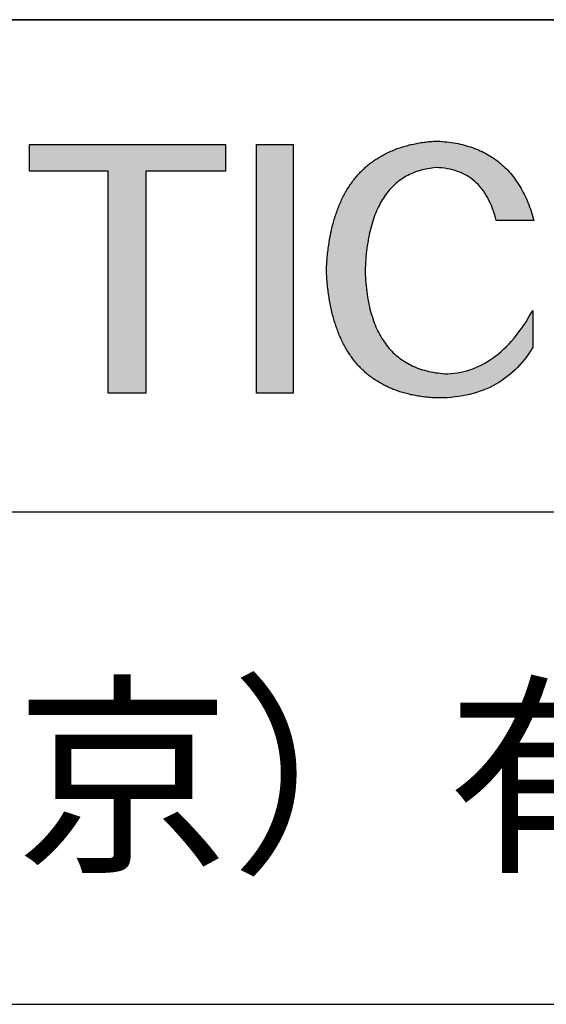
# Model space of a CAD drawing. Extents: x 0 to 297, y -2 to 208.
# Drawn here: x 252 to 262, y 25 to 43 of the extents above; entities that cross this region are included whole.
import ezdxf

# ---------------------------------------------------------------- set-up
doc = ezdxf.new("R2010")
doc.units = 0
doc.layers.get('0').update_dxf_attribs({"linetype": 'CONTINUOUS'})
doc.layers.add('6文字层', color=3, linetype='CONTINUOUS')
doc.layers.add('粗实线层', color=7, linetype='CONTINUOUS')

msp = doc.modelspace()

# ---------------------------------------------------------------- hatches: boundary and pattern name
for points in [[(257.664, 39.267), (257.657, 39.238), (257.65, 39.208), (257.643, 39.178), (257.637, 39.147), (257.63, 39.117), (257.624, 39.086), (257.619, 39.054), (257.613, 39.023), (257.608, 38.991), (257.603, 38.959), (257.598, 38.927), (257.593, 38.894), (257.589, 38.861), (257.585, 38.828), (257.581, 38.795), (257.577, 38.761), (257.573, 38.728), (257.57, 38.693), (257.567, 38.659), (257.564, 38.624), (257.562, 38.589), (257.559, 38.554), (257.557, 38.519), (257.555, 38.483), (257.553, 38.447), (257.555, 38.411), (257.557, 38.375), (257.559, 38.34), (257.562, 38.304), (257.564, 38.269), (257.567, 38.235), (257.57, 38.2), (257.573, 38.166), (257.577, 38.132), (257.581, 38.099), (257.585, 38.065), (257.589, 38.032), (257.593, 37.999), (257.598, 37.967), (257.603, 37.935), (257.608, 37.903), (257.613, 37.871), (257.619, 37.84), (257.624, 37.808), (257.63, 37.777), (257.637, 37.747), (257.643, 37.716), (257.65, 37.686), (257.657, 37.657), (257.664, 37.627), (257.671, 37.598), (257.679, 37.569), (257.687, 37.54), (257.695, 37.511), (257.703, 37.483), (257.711, 37.455), (257.72, 37.428), (257.729, 37.4), (257.738, 37.373), (257.748, 37.346), (257.757, 37.32), (257.767, 37.293), (257.777, 37.267), (257.787, 37.241), (257.798, 37.216), (257.809, 37.191), (257.82, 37.166), (257.831, 37.141), (257.842, 37.116), (257.854, 37.092), (257.866, 37.068), (257.878, 37.045), (257.89, 37.021), (257.903, 36.998), (257.916, 36.975), (257.929, 36.953), (257.942, 36.931), (257.955, 36.909), (257.969, 36.887), (257.983, 36.865), (257.997, 36.844), (258.012, 36.823), (258.026, 36.802), (258.041, 36.782), (258.056, 36.762), (258.071, 36.742), (258.087, 36.722), (258.103, 36.703), (258.118, 36.684), (258.135, 36.665), (258.151, 36.647), (258.168, 36.628), (258.185, 36.61), (258.202, 36.593), (258.219, 36.575), (258.237, 36.558), (258.254, 36.541), (258.272, 36.525), (258.29, 36.508), (258.309, 36.492), (258.328, 36.476), (258.347, 36.461), (258.366, 36.445), (258.385, 36.43), (258.405, 36.416), (258.424, 36.401), (258.444, 36.387), (258.465, 36.373), (258.485, 36.359), (258.506, 36.346), (258.527, 36.333), (258.548, 36.32), (258.569, 36.307), (258.591, 36.295), (258.613, 36.283), (258.635, 36.271), (258.657, 36.259), (258.68, 36.248), (258.702, 36.237), (258.725, 36.226), (258.749, 36.216), (258.772, 36.206), (258.796, 36.196), (258.82, 36.186), (258.844, 36.177), (258.868, 36.168), (258.893, 36.159), (258.917, 36.15), (258.942, 36.142), (258.968, 36.134), (258.993, 36.126), (259.019, 36.119), (259.045, 36.112), (259.071, 36.105), (259.097, 36.098), (259.124, 36.092), (259.15, 36.085), (259.178, 36.079), (259.205, 36.074), (259.232, 36.069), (259.26, 36.063), (259.288, 36.059), (259.316, 36.054), (259.345, 36.05), (259.373, 36.046), (259.402, 36.042), (259.431, 36.039), (259.46, 36.035), (259.49, 36.033), (259.52, 36.03), (259.55, 36.028), (259.58, 36.025), (259.61, 36.024), (259.689, 36.023), (259.765, 36.025), (259.841, 36.028), (259.915, 36.034), (259.988, 36.041), (260.06, 36.051), (260.13, 36.062), (260.2, 36.076), (260.267, 36.091), (260.334, 36.108), (260.399, 36.127), (260.463, 36.149), (260.525, 36.172), (260.586, 36.197), (260.646, 36.224), (260.705, 36.253), (260.762, 36.284), (260.818, 36.317), (260.873, 36.352), (260.926, 36.389), (260.978, 36.427), (261.029, 36.468), (261.078, 36.511), (261.126, 36.556), (261.173, 36.602), (261.218, 36.651), (261.263, 36.702), (261.305, 36.754), (261.347, 36.809), (261.387, 36.865), (261.426, 36.924), (261.464, 36.984), (261.464, 37.683), (261.421, 37.609), (261.378, 37.537), (261.335, 37.468), (261.291, 37.401), (261.246, 37.337), (261.2, 37.275), (261.154, 37.215), (261.107, 37.157), (261.06, 37.102), (261.012, 37.05), (260.963, 36.999), (260.914, 36.951), (260.864, 36.905), (260.813, 36.862), (260.762, 36.821), (260.71, 36.782), (260.657, 36.746), (260.604, 36.712), (260.551, 36.68), (260.496, 36.651), (260.441, 36.624), (260.385, 36.599), (260.329, 36.577), (260.272, 36.557), (260.215, 36.539), (260.156, 36.524), (260.097, 36.511), (260.038, 36.501), (259.978, 36.493), (259.917, 36.487), (259.856, 36.483), (259.794, 36.482), (259.749, 36.486), (259.705, 36.491), (259.661, 36.496), (259.618, 36.502), (259.576, 36.51), (259.535, 36.518), (259.494, 36.527), (259.454, 36.536), (259.414, 36.547), (259.375, 36.558), (259.337, 36.57), (259.3, 36.584), (259.263, 36.597), (259.227, 36.612), (259.192, 36.628), (259.157, 36.644), (259.123, 36.662), (259.09, 36.68), (259.057, 36.699), (259.025, 36.719), (258.994, 36.739), (258.963, 36.761), (258.933, 36.783), (258.904, 36.806), (258.875, 36.83), (258.847, 36.855), (258.82, 36.881), (258.793, 36.908), (258.767, 36.935), (258.742, 36.963), (258.718, 36.992), (258.694, 37.022), (258.671, 37.053), (258.648, 37.085), (258.626, 37.117), (258.605, 37.15), (258.584, 37.185), (258.565, 37.22), (258.546, 37.255), (258.527, 37.292), (258.509, 37.33), (258.492, 37.368), (258.476, 37.407), (258.46, 37.447), (258.445, 37.488), (258.43, 37.53), (258.417, 37.572), (258.404, 37.616), (258.391, 37.66), (258.379, 37.705), (258.368, 37.751), (258.358, 37.798), (258.348, 37.846), (258.339, 37.894), (258.331, 37.943), (258.323, 37.993), (258.316, 38.044), (258.31, 38.096), (258.304, 38.149), (258.3, 38.203), (258.295, 38.257), (258.292, 38.312), (258.289, 38.368), (258.286, 38.425), (258.289, 38.483), (258.291, 38.539), (258.295, 38.595), (258.299, 38.65), (258.303, 38.704), (258.309, 38.758), (258.314, 38.81), (258.321, 38.862), (258.328, 38.912), (258.335, 38.962), (258.344, 39.011), (258.352, 39.059), (258.362, 39.107), (258.372, 39.153), (258.382, 39.199), (258.393, 39.244), (258.405, 39.287), (258.418, 39.331), (258.43, 39.373), (258.444, 39.414), (258.458, 39.455), (258.473, 39.494), (258.488, 39.533), (258.504, 39.571), (258.521, 39.608), (258.538, 39.644), (258.556, 39.68), (258.574, 39.714), (258.593, 39.748), (258.612, 39.781), (258.632, 39.813), (258.653, 39.844), (258.674, 39.874), (258.696, 39.904), (258.719, 39.932), (258.742, 39.96), (258.766, 39.987), (258.79, 40.013), (258.815, 40.038), (258.84, 40.062), (258.866, 40.086), (258.893, 40.108), (258.92, 40.13), (258.948, 40.151), (258.977, 40.171), (259.006, 40.19), (259.035, 40.208), (259.066, 40.226), (259.096, 40.243), (259.128, 40.258), (259.16, 40.273), (259.193, 40.287), (259.226, 40.301), (259.26, 40.313), (259.294, 40.324), (259.329, 40.335), (259.365, 40.345), (259.401, 40.354), (259.438, 40.362), (259.475, 40.369), (259.513, 40.376), (259.552, 40.381), (259.591, 40.386), (259.631, 40.39), (259.686, 40.387), (259.74, 40.383), (259.793, 40.377), (259.845, 40.369), (259.895, 40.359), (259.944, 40.348), (259.992, 40.334), (260.038, 40.319), (260.083, 40.301), (260.127, 40.282), (260.17, 40.261), (260.211, 40.238), (260.251, 40.213), (260.29, 40.187), (260.328, 40.158), (260.364, 40.128), (260.399, 40.095), (260.433, 40.061), (260.465, 40.025), (260.496, 39.987), (260.526, 39.947), (260.555, 39.906), (260.582, 39.862), (260.608, 39.817), (260.633, 39.769), (260.657, 39.72), (260.679, 39.669), (260.7, 39.616), (260.72, 39.561), (260.738, 39.505), (260.755, 39.446), (260.771, 39.386), (261.484, 39.386), (261.472, 39.431), (261.459, 39.476), (261.445, 39.52), (261.431, 39.563), (261.417, 39.605), (261.402, 39.647), (261.386, 39.688), (261.37, 39.729), (261.353, 39.769), (261.336, 39.808), (261.318, 39.846), (261.3, 39.884), (261.281, 39.921), (261.262, 39.957), (261.242, 39.993), (261.222, 40.028), (261.201, 40.062), (261.179, 40.096), (261.157, 40.129), (261.135, 40.161), (261.112, 40.193), (261.088, 40.223), (261.064, 40.253), (261.039, 40.283), (261.014, 40.312), (260.988, 40.34), (260.962, 40.367), (260.935, 40.394), (260.907, 40.42), (260.879, 40.445), (260.851, 40.469), (260.822, 40.493), (260.792, 40.517), (260.762, 40.539), (260.732, 40.561), (260.701, 40.582), (260.669, 40.602), (260.637, 40.622), (260.604, 40.641), (260.571, 40.659), (260.537, 40.677), (260.502, 40.694), (260.467, 40.71), (260.432, 40.726), (260.396, 40.741), (260.359, 40.755), (260.322, 40.768), (260.285, 40.781), (260.247, 40.793), (260.208, 40.805), (260.169, 40.816), (260.129, 40.826), (260.089, 40.835), (260.048, 40.844), (260.007, 40.851), (259.965, 40.859), (259.922, 40.865), (259.879, 40.871), (259.836, 40.876), (259.792, 40.881), (259.747, 40.885), (259.702, 40.888), (259.656, 40.89), (259.61, 40.892), (259.58, 40.89), (259.55, 40.887), (259.52, 40.885), (259.49, 40.882), (259.46, 40.878), (259.431, 40.875), (259.402, 40.871), (259.373, 40.867), (259.345, 40.863), (259.316, 40.858), (259.288, 40.853), (259.26, 40.848), (259.232, 40.843), (259.205, 40.837), (259.178, 40.831), (259.15, 40.825), (259.124, 40.819), (259.097, 40.812), (259.071, 40.805), (259.045, 40.798), (259.019, 40.79), (258.993, 40.782), (258.968, 40.774), (258.942, 40.766), (258.917, 40.757), (258.893, 40.749), (258.868, 40.739), (258.844, 40.73), (258.82, 40.72), (258.796, 40.711), (258.772, 40.7), (258.749, 40.69), (258.725, 40.679), (258.702, 40.668), (258.68, 40.657), (258.657, 40.645), (258.635, 40.634), (258.613, 40.622), (258.591, 40.609), (258.569, 40.597), (258.548, 40.584), (258.527, 40.571), (258.506, 40.557), (258.485, 40.544), (258.465, 40.53), (258.444, 40.516), (258.424, 40.501), (258.405, 40.487), (258.385, 40.472), (258.366, 40.456), (258.347, 40.441), (258.328, 40.425), (258.309, 40.409), (258.29, 40.393), (258.272, 40.376), (258.254, 40.359), (258.237, 40.342), (258.219, 40.325), (258.202, 40.307), (258.185, 40.289), (258.168, 40.271), (258.151, 40.253), (258.135, 40.234), (258.118, 40.215), (258.103, 40.196), (258.087, 40.176), (258.071, 40.157), (258.056, 40.137), (258.041, 40.116), (258.026, 40.096), (258.012, 40.075), (257.997, 40.054), (257.983, 40.032), (257.969, 40.011), (257.955, 39.989), (257.942, 39.967), (257.929, 39.944), (257.916, 39.922), (257.903, 39.899), (257.89, 39.875), (257.878, 39.852), (257.866, 39.828), (257.854, 39.804), (257.842, 39.78), (257.831, 39.755), (257.82, 39.73), (257.809, 39.705), (257.798, 39.68), (257.787, 39.654), (257.777, 39.628), (257.767, 39.602), (257.757, 39.576), (257.748, 39.549), (257.738, 39.522), (257.729, 39.495), (257.72, 39.467), (257.711, 39.44), (257.703, 39.412), (257.695, 39.383), (257.687, 39.355), (257.679, 39.326), (257.671, 39.297), (257.665, 39.273)], [(255.639, 40.324), (255.639, 40.826), (251.932, 40.826), (251.932, 40.324), (253.419, 40.324), (253.419, 36.111), (254.132, 36.111), (254.132, 40.324)], [(256.922, 36.111), (256.922, 40.826), (256.23, 40.826), (256.23, 36.111)]]:
    msp.add_hatch(color=256).paths.add_polyline_path(points)

# ---------------------------------------------------------------- linework, layer by layer
for points in [[(257.553, 38.447), (257.555, 38.483), (257.557, 38.519), (257.559, 38.554), (257.562, 38.589), (257.564, 38.624), (257.567, 38.659), (257.57, 38.693), (257.573, 38.728), (257.577, 38.761), (257.581, 38.795), (257.585, 38.828), (257.589, 38.861), (257.593, 38.894), (257.598, 38.927), (257.603, 38.959), (257.608, 38.991), (257.613, 39.023), (257.619, 39.054), (257.624, 39.086), (257.63, 39.117), (257.637, 39.147), (257.643, 39.178), (257.65, 39.208), (257.657, 39.238), (257.664, 39.267), (257.671, 39.297), (257.679, 39.326), (257.687, 39.355), (257.695, 39.383), (257.703, 39.412), (257.711, 39.44), (257.72, 39.467), (257.729, 39.495), (257.738, 39.522), (257.748, 39.549), (257.757, 39.576), (257.767, 39.602), (257.777, 39.628), (257.787, 39.654), (257.798, 39.68), (257.809, 39.705), (257.82, 39.73), (257.831, 39.755), (257.842, 39.78), (257.854, 39.804), (257.866, 39.828), (257.878, 39.852), (257.89, 39.875), (257.903, 39.899), (257.916, 39.922), (257.929, 39.944), (257.942, 39.967), (257.955, 39.989), (257.969, 40.011), (257.983, 40.032), (257.997, 40.054), (258.012, 40.075), (258.026, 40.096), (258.041, 40.116), (258.056, 40.137), (258.071, 40.157), (258.087, 40.176), (258.103, 40.196), (258.118, 40.215), (258.135, 40.234), (258.151, 40.253), (258.168, 40.271), (258.185, 40.289), (258.202, 40.307), (258.219, 40.325), (258.237, 40.342), (258.254, 40.359), (258.272, 40.376), (258.29, 40.393), (258.309, 40.409), (258.328, 40.425), (258.347, 40.441), (258.366, 40.456), (258.385, 40.472), (258.405, 40.487), (258.424, 40.501), (258.444, 40.516), (258.465, 40.53), (258.485, 40.544), (258.506, 40.557), (258.527, 40.571), (258.548, 40.584), (258.569, 40.597), (258.591, 40.609), (258.613, 40.622), (258.635, 40.634), (258.657, 40.645), (258.68, 40.657), (258.702, 40.668), (258.725, 40.679), (258.749, 40.69), (258.772, 40.7), (258.796, 40.711), (258.82, 40.72), (258.844, 40.73), (258.868, 40.739), (258.893, 40.749), (258.917, 40.757), (258.942, 40.766), (258.968, 40.774), (258.993, 40.782), (259.019, 40.79), (259.045, 40.798), (259.071, 40.805), (259.097, 40.812), (259.124, 40.819), (259.15, 40.825), (259.178, 40.831), (259.205, 40.837), (259.232, 40.843), (259.26, 40.848), (259.288, 40.853), (259.316, 40.858), (259.345, 40.863), (259.373, 40.867), (259.402, 40.871), (259.431, 40.875), (259.46, 40.878), (259.49, 40.882), (259.52, 40.885), (259.55, 40.887), (259.58, 40.89), (259.61, 40.892)], [(259.61, 40.892), (259.656, 40.89), (259.702, 40.888), (259.747, 40.885), (259.792, 40.881), (259.836, 40.876), (259.879, 40.871), (259.922, 40.865), (259.965, 40.859), (260.007, 40.851), (260.048, 40.844), (260.089, 40.835), (260.129, 40.826), (260.169, 40.816), (260.208, 40.805), (260.247, 40.793), (260.285, 40.781), (260.322, 40.768), (260.359, 40.755), (260.396, 40.741), (260.432, 40.726), (260.467, 40.71), (260.502, 40.694), (260.537, 40.677), (260.571, 40.659), (260.604, 40.641), (260.637, 40.622), (260.669, 40.602), (260.701, 40.582), (260.732, 40.561), (260.762, 40.539), (260.792, 40.517), (260.822, 40.493), (260.851, 40.469), (260.879, 40.445), (260.907, 40.42), (260.935, 40.394), (260.962, 40.367), (260.988, 40.34), (261.014, 40.312), (261.039, 40.283), (261.064, 40.253), (261.088, 40.223), (261.112, 40.193), (261.135, 40.161), (261.157, 40.129), (261.179, 40.096), (261.201, 40.062), (261.222, 40.028), (261.242, 39.993), (261.262, 39.957), (261.281, 39.921), (261.3, 39.884), (261.318, 39.846), (261.336, 39.808), (261.353, 39.769), (261.37, 39.729), (261.386, 39.688), (261.402, 39.647), (261.417, 39.605), (261.431, 39.563), (261.445, 39.52), (261.459, 39.476), (261.472, 39.431), (261.484, 39.386)], [(251.932, 40.324), (251.932, 40.826)], [(251.932, 40.826), (255.639, 40.826)], [(255.639, 40.826), (255.639, 40.324)], [(256.23, 36.111), (256.23, 40.826)], [(256.23, 40.826), (256.922, 40.826)], [(256.922, 40.826), (256.922, 36.111)], [(253.419, 40.324), (251.932, 40.324)], [(253.419, 36.111), (253.419, 40.324)], [(255.639, 40.324), (254.132, 40.324)], [(254.132, 40.324), (254.132, 36.111)], [(259.631, 40.39), (259.591, 40.386), (259.552, 40.381), (259.513, 40.376), (259.475, 40.369), (259.438, 40.362), (259.401, 40.354), (259.365, 40.345), (259.329, 40.335), (259.294, 40.324), (259.26, 40.313), (259.226, 40.301), (259.193, 40.287), (259.16, 40.273), (259.128, 40.258), (259.096, 40.243), (259.066, 40.226), (259.035, 40.208), (259.006, 40.19), (258.977, 40.171), (258.948, 40.151), (258.92, 40.13), (258.893, 40.108), (258.866, 40.086), (258.84, 40.062), (258.815, 40.038), (258.79, 40.013), (258.766, 39.987), (258.742, 39.96), (258.719, 39.932), (258.696, 39.904), (258.674, 39.874), (258.653, 39.844), (258.632, 39.813), (258.612, 39.781), (258.593, 39.748), (258.574, 39.714), (258.556, 39.68), (258.538, 39.644), (258.521, 39.608), (258.504, 39.571), (258.488, 39.533), (258.473, 39.494), (258.458, 39.455), (258.444, 39.414), (258.43, 39.373), (258.418, 39.331), (258.405, 39.287), (258.393, 39.244), (258.382, 39.199), (258.372, 39.153), (258.362, 39.107), (258.352, 39.059), (258.344, 39.011), (258.335, 38.962), (258.328, 38.912), (258.321, 38.862), (258.314, 38.81), (258.309, 38.758), (258.303, 38.704), (258.299, 38.65), (258.295, 38.595), (258.291, 38.539), (258.289, 38.483), (258.286, 38.425)], [(260.771, 39.386), (260.755, 39.446), (260.738, 39.505), (260.72, 39.561), (260.7, 39.616), (260.679, 39.669), (260.657, 39.72), (260.633, 39.769), (260.608, 39.817), (260.582, 39.862), (260.555, 39.906), (260.526, 39.947), (260.496, 39.987), (260.465, 40.025), (260.433, 40.061), (260.399, 40.095), (260.364, 40.128), (260.328, 40.158), (260.29, 40.187), (260.251, 40.213), (260.211, 40.238), (260.17, 40.261), (260.127, 40.282), (260.083, 40.301), (260.038, 40.319), (259.992, 40.334), (259.944, 40.348), (259.895, 40.359), (259.845, 40.369), (259.793, 40.377), (259.74, 40.383), (259.686, 40.387), (259.631, 40.39)], [(261.484, 39.386), (261.483, 39.386), (261.482, 39.386), (261.479, 39.386), (261.476, 39.386), (261.472, 39.386), (261.466, 39.386), (261.46, 39.386), (261.453, 39.386), (261.446, 39.386), (261.437, 39.386), (261.428, 39.386), (261.418, 39.386), (261.408, 39.386), (261.397, 39.386), (261.385, 39.386), (261.373, 39.386), (261.36, 39.386), (261.347, 39.386), (261.319, 39.386), (261.289, 39.386), (261.258, 39.386), (261.227, 39.386), (261.194, 39.386), (261.128, 39.386), (261.061, 39.386), (261.028, 39.386), (260.997, 39.386), (260.966, 39.386), (260.936, 39.386), (260.909, 39.386), (260.895, 39.386), (260.883, 39.386), (260.87, 39.386), (260.859, 39.386), (260.847, 39.386), (260.837, 39.386), (260.827, 39.386), (260.818, 39.386), (260.809, 39.386), (260.802, 39.386), (260.795, 39.386), (260.789, 39.386), (260.784, 39.386), (260.779, 39.386), (260.776, 39.386), (260.773, 39.386), (260.772, 39.386), (260.771, 39.386)], [(259.61, 36.024), (259.58, 36.025), (259.55, 36.028), (259.52, 36.03), (259.49, 36.033), (259.46, 36.035), (259.431, 36.039), (259.402, 36.042), (259.373, 36.046), (259.345, 36.05), (259.316, 36.054), (259.288, 36.059), (259.26, 36.063), (259.232, 36.069), (259.205, 36.074), (259.178, 36.079), (259.15, 36.085), (259.124, 36.092), (259.097, 36.098), (259.071, 36.105), (259.045, 36.112), (259.019, 36.119), (258.993, 36.126), (258.968, 36.134), (258.942, 36.142), (258.917, 36.15), (258.893, 36.159), (258.868, 36.168), (258.844, 36.177), (258.82, 36.186), (258.796, 36.196), (258.772, 36.206), (258.749, 36.216), (258.725, 36.226), (258.702, 36.237), (258.68, 36.248), (258.657, 36.259), (258.635, 36.271), (258.613, 36.283), (258.591, 36.295), (258.569, 36.307), (258.548, 36.32), (258.527, 36.333), (258.506, 36.346), (258.485, 36.359), (258.465, 36.373), (258.444, 36.387), (258.424, 36.401), (258.405, 36.416), (258.385, 36.43), (258.366, 36.445), (258.347, 36.461), (258.328, 36.476), (258.309, 36.492), (258.29, 36.508), (258.272, 36.525), (258.254, 36.541), (258.237, 36.558), (258.219, 36.575), (258.202, 36.593), (258.185, 36.61), (258.168, 36.628), (258.151, 36.647), (258.135, 36.665), (258.118, 36.684), (258.103, 36.703), (258.087, 36.722), (258.071, 36.742), (258.056, 36.762), (258.041, 36.782), (258.026, 36.802), (258.012, 36.823), (257.997, 36.844), (257.983, 36.865), (257.969, 36.887), (257.955, 36.909), (257.942, 36.931), (257.929, 36.953), (257.916, 36.975), (257.903, 36.998), (257.89, 37.021), (257.878, 37.045), (257.866, 37.068), (257.854, 37.092), (257.842, 37.116), (257.831, 37.141), (257.82, 37.166), (257.809, 37.191), (257.798, 37.216), (257.787, 37.241), (257.777, 37.267), (257.767, 37.293), (257.757, 37.32), (257.748, 37.346), (257.738, 37.373), (257.729, 37.4), (257.72, 37.428), (257.711, 37.455), (257.703, 37.483), (257.695, 37.511), (257.687, 37.54), (257.679, 37.569), (257.671, 37.598), (257.664, 37.627), (257.657, 37.657), (257.65, 37.686), (257.643, 37.716), (257.637, 37.747), (257.63, 37.777), (257.624, 37.808), (257.619, 37.84), (257.613, 37.871), (257.608, 37.903), (257.603, 37.935), (257.598, 37.967), (257.593, 37.999), (257.589, 38.032), (257.585, 38.065), (257.581, 38.099), (257.577, 38.132), (257.573, 38.166), (257.57, 38.2), (257.567, 38.235), (257.564, 38.269), (257.562, 38.304), (257.559, 38.34), (257.557, 38.375), (257.555, 38.411), (257.553, 38.447)], [(258.286, 38.425), (258.289, 38.368), (258.292, 38.312), (258.295, 38.257), (258.3, 38.203), (258.304, 38.149), (258.31, 38.096), (258.316, 38.044), (258.323, 37.993), (258.331, 37.943), (258.339, 37.894), (258.348, 37.846), (258.358, 37.798), (258.368, 37.751), (258.379, 37.705), (258.391, 37.66), (258.404, 37.616), (258.417, 37.572), (258.43, 37.53), (258.445, 37.488), (258.46, 37.447), (258.476, 37.407), (258.492, 37.368), (258.509, 37.33), (258.527, 37.292), (258.546, 37.255), (258.565, 37.22), (258.584, 37.185), (258.605, 37.15), (258.626, 37.117), (258.648, 37.085), (258.671, 37.053), (258.694, 37.022), (258.718, 36.992), (258.742, 36.963), (258.767, 36.935), (258.793, 36.908), (258.82, 36.881), (258.847, 36.855), (258.875, 36.83), (258.904, 36.806), (258.933, 36.783), (258.963, 36.761), (258.994, 36.739), (259.025, 36.719), (259.057, 36.699), (259.09, 36.68), (259.123, 36.662), (259.157, 36.644), (259.192, 36.628), (259.227, 36.612), (259.263, 36.597), (259.3, 36.584), (259.337, 36.57), (259.375, 36.558), (259.414, 36.547), (259.454, 36.536), (259.494, 36.527), (259.535, 36.518), (259.576, 36.51), (259.618, 36.502), (259.661, 36.496), (259.705, 36.491), (259.749, 36.486), (259.794, 36.482)], [(259.794, 36.482), (259.856, 36.483), (259.917, 36.487), (259.978, 36.493), (260.038, 36.501), (260.097, 36.511), (260.156, 36.524), (260.215, 36.539), (260.272, 36.557), (260.329, 36.577), (260.385, 36.599), (260.441, 36.624), (260.496, 36.651), (260.551, 36.68), (260.604, 36.712), (260.657, 36.746), (260.71, 36.782), (260.762, 36.821), (260.813, 36.862), (260.864, 36.905), (260.914, 36.951), (260.963, 36.999), (261.012, 37.05), (261.06, 37.102), (261.107, 37.157), (261.154, 37.215), (261.2, 37.275), (261.246, 37.337), (261.291, 37.401), (261.335, 37.468), (261.378, 37.537), (261.421, 37.609), (261.464, 37.683)], [(261.464, 37.683), (261.464, 37.682), (261.464, 37.681), (261.464, 37.678), (261.464, 37.675), (261.464, 37.671), (261.464, 37.665), (261.464, 37.659), (261.464, 37.653), (261.464, 37.645), (261.464, 37.637), (261.464, 37.628), (261.464, 37.618), (261.464, 37.608), (261.464, 37.597), (261.464, 37.586), (261.464, 37.574), (261.464, 37.561), (261.464, 37.548), (261.464, 37.521), (261.464, 37.492), (261.464, 37.462), (261.464, 37.431), (261.464, 37.399), (261.464, 37.333), (261.464, 37.268), (261.464, 37.236), (261.464, 37.205), (261.464, 37.175), (261.464, 37.146), (261.464, 37.119), (261.464, 37.106), (261.464, 37.093), (261.464, 37.081), (261.464, 37.07), (261.464, 37.059), (261.464, 37.049), (261.464, 37.039), (261.464, 37.03), (261.464, 37.022), (261.464, 37.014), (261.464, 37.007), (261.464, 37.001), (261.464, 36.996), (261.464, 36.992), (261.464, 36.989), (261.464, 36.986), (261.464, 36.985), (261.464, 36.984)], [(261.464, 36.984), (261.426, 36.924), (261.387, 36.865), (261.347, 36.809), (261.305, 36.754), (261.263, 36.702), (261.218, 36.651), (261.173, 36.602), (261.126, 36.556), (261.078, 36.511), (261.029, 36.468), (260.978, 36.427), (260.926, 36.389), (260.873, 36.352), (260.818, 36.317), (260.762, 36.284), (260.705, 36.253), (260.646, 36.224), (260.586, 36.197), (260.525, 36.172), (260.463, 36.149), (260.399, 36.127), (260.334, 36.108), (260.267, 36.091), (260.2, 36.076), (260.13, 36.062), (260.06, 36.051), (259.988, 36.041), (259.915, 36.034), (259.841, 36.028), (259.765, 36.025), (259.689, 36.023), (259.61, 36.024)], [(254.132, 36.111), (253.419, 36.111)], [(256.922, 36.111), (256.23, 36.111)]]:
    msp.add_lwpolyline(points)
at = {"layer": '粗实线层'}
for p, q in [((211.597, 43.194), (286.597, 43.194)), ((286.597, 43.194), (211.597, 43.194)), ((211.597, 33.861), (286.597, 33.861)), ((211.597, 24.527), (286.597, 24.527))]:
    msp.add_line(p, q, dxfattribs=at)

# ---------------------------------------------------------------- texts
at = {"layer": '6文字层', "insert": (249.601, 28.842), "char_height": 3, "width": 54.93812, "attachment_point": 5}
msp.add_mtext('{\\fMicrosoft YaHei|b0|i0|c134|p34;联合光科技（北京）有限公司}', dxfattribs=at)

doc.saveas('drawing.dxf')
